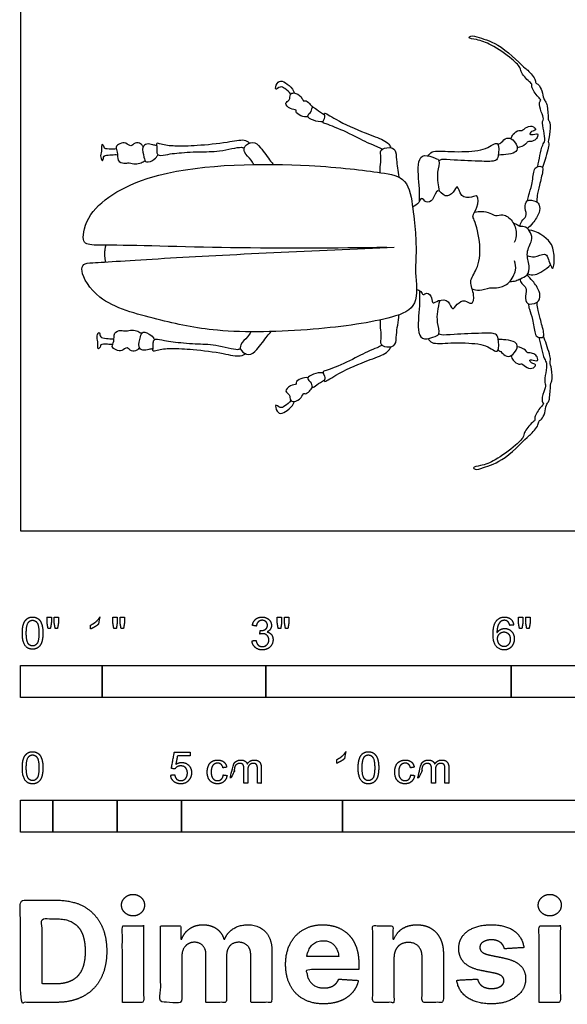
# Model space of a CAD drawing. Units: metres. Extents: x 0 to 0.352, y -0.147 to 0.346.
# Drawn here: x 0 to 0.17, y -0.147 to 0.159 of the extents above; entities that cross this region are included whole.
import ezdxf

# ---------------------------------------------------------------- set-up
doc = ezdxf.new("R2010")
doc.units = ezdxf.units.M
for name, color, linetype, true_color in [('2D$AG-ANIMALS', 7, 'Continuous', 0x66ccff), ('2D$N-SYMB', 7, 'Continuous', 0x800040), ('2D$X-DIMENSIONS.COM', 7, 'Continuous', 0x800080), ('2D$X-VPRT', 6, 'Continuous', 0xff00ff)]:
    doc.layers.add(name, color=color, linetype=linetype, true_color=true_color)

msp = doc.modelspace()

# ---------------------------------------------------------------- linework, layer by layer
at = {"layer": '2D$AG-ANIMALS'}
for points, knots in [([(0.16067, 0.11324), (0.16086, 0.11439), (0.16133, 0.11655), (0.16205, 0.11995), (0.16312, 0.12129), (0.16253, 0.12428), (0.16196, 0.12726), (0.16265, 0.12805), (0.1617, 0.13023), (0.1609, 0.1331), (0.16189, 0.13392), (0.16061, 0.13488), (0.15857, 0.13792), (0.15906, 0.139), (0.15751, 0.13984), (0.1551, 0.14301), (0.15548, 0.14394), (0.15248, 0.14702), (0.14636, 0.1512), (0.14217, 0.15276), (0.13886, 0.15306), (0.14008, 0.15413), (0.1429, 0.15316), (0.14937, 0.15133), (0.15668, 0.14375), (0.1573, 0.1435), (0.15868, 0.14199), (0.1599, 0.14059), (0.15995, 0.13914), (0.16103, 0.13876), (0.16211, 0.13676), (0.16233, 0.13434), (0.16326, 0.13328), (0.16363, 0.13219), (0.16394, 0.12828), (0.16394, 0.1277), (0.16467, 0.12683), (0.1645, 0.12316), (0.1638, 0.12112), (0.16419, 0.12028), (0.16384, 0.11835), (0.16294, 0.11543), (0.16241, 0.11377), (0.16213, 0.11293)], [0, 0, 0, 0, 0.4173, 0.824984, 1.104195, 1.490486, 1.873457, 2.075166, 2.41245, 2.794453, 2.996681, 3.253459, 3.67866, 3.886298, 4.16728, 4.604323, 4.802232, 5.235901, 5.857928, 6.352118, 6.691894, 6.882001, 7.242555, 7.8512, 8.552851, 8.737006, 9.043549, 9.35585, 9.603286, 9.820982, 10.151624, 10.501808, 10.750459, 11.000085, 11.437452, 11.60583, 11.820446, 12.24925, 12.574889, 12.772474, 13.075419, 13.470017, 13.833948, 13.833948, 13.833948, 13.833948]), ([(0.084, 0.13578), (0.08352, 0.13648), (0.08217, 0.13746), (0.08073, 0.13844), (0.07879, 0.13644), (0.07961, 0.13943), (0.08139, 0.14034), (0.08451, 0.13774), (0.08515, 0.13608)], [0, 0, 0, 0, 0.355609, 0.634124, 0.909307, 1.214139, 1.501641, 2.016722, 2.016722, 2.016722, 2.016722]), ([(0.08927, 0.12871), (0.08855, 0.12863), (0.08719, 0.12876), (0.0853, 0.13012), (0.08588, 0.13096), (0.08365, 0.13091), (0.08181, 0.13303), (0.08381, 0.13382), (0.08363, 0.13578), (0.08501, 0.13639), (0.08734, 0.13519), (0.08788, 0.13326), (0.08854, 0.13398), (0.08983, 0.13279), (0.09045, 0.1321), (0.09072, 0.13166)], [0, 0, 0, 0, 0.329443, 0.642455, 0.796979, 1.098062, 1.424112, 1.69581, 1.984751, 2.222076, 2.578193, 2.85525, 3.012571, 3.286359, 3.564689, 3.564689, 3.564689, 3.564689]), ([(0.09399, 0.12717), (0.09299, 0.12708), (0.09121, 0.12738), (0.08839, 0.12889), (0.09056, 0.13017), (0.09051, 0.13223), (0.09217, 0.13073), (0.09366, 0.12992), (0.09444, 0.12934)], [0, 0, 0, 0, 0.386494, 0.719896, 1.018985, 1.281148, 1.550269, 1.930782, 1.930782, 1.930782, 1.930782]), ([(0.11234, 0.11862), (0.11181, 0.11889), (0.11068, 0.11947), (0.1075, 0.12065), (0.10155, 0.12396), (0.09531, 0.12643), (0.09354, 0.12688), (0.09487, 0.12854), (0.09379, 0.13063), (0.09865, 0.12726), (0.10671, 0.12371), (0.11249, 0.12174), (0.11447, 0.1203), (0.11486, 0.11947), (0.11499, 0.11908)], [0, 0, 0, 0, 0.297408, 0.697515, 1.297751, 1.881953, 2.117767, 2.407074, 2.648136, 3.095104, 3.799791, 4.349169, 4.678961, 4.926449, 4.926449, 4.926449, 4.926449]), ([(0.15235, 0.1219), (0.1525, 0.12239), (0.15288, 0.12328), (0.15474, 0.12479), (0.15578, 0.12411), (0.15723, 0.12583), (0.15934, 0.12594), (0.16036, 0.12445), (0.15872, 0.12431), (0.15768, 0.12293), (0.15978, 0.12328), (0.16067, 0.12365), (0.16073, 0.12244), (0.15985, 0.12138), (0.15839, 0.12086), (0.15747, 0.12115), (0.15697, 0.11994), (0.15522, 0.11921), (0.15431, 0.11908)], [0, 0, 0, 0, 0.276226, 0.600416, 0.814043, 1.126824, 1.441181, 1.675245, 1.929327, 2.154258, 2.431978, 2.632956, 2.836356, 3.098698, 3.372256, 3.567199, 3.797426, 4.169169, 4.169169, 4.169169, 4.169169]), ([(0.02974, 0.11871), (0.0292, 0.11867), (0.02827, 0.11871), (0.02584, 0.11864), (0.02601, 0.11959), (0.02528, 0.12037), (0.02513, 0.11948), (0.0253, 0.11793), (0.02459, 0.11629), (0.0256, 0.11451), (0.02577, 0.11626), (0.02622, 0.11676), (0.02843, 0.11692), (0.02953, 0.11695), (0.03013, 0.11693)], [0, 0, 0, 0, 0.283608, 0.600792, 0.790306, 0.980188, 1.143572, 1.427967, 1.735478, 1.975467, 2.208338, 2.391806, 2.711699, 3.012041, 3.012041, 3.012041, 3.012041]), ([(0.03808, 0.11944), (0.03791, 0.11978), (0.03744, 0.12046), (0.03549, 0.1209), (0.03432, 0.11907), (0.03272, 0.12082), (0.0309, 0.12051), (0.02921, 0.11934), (0.0304, 0.1177), (0.02981, 0.11495), (0.0322, 0.11404), (0.03378, 0.11461), (0.03568, 0.11384), (0.03745, 0.11435), (0.03831, 0.11481), (0.0387, 0.11509)], [0, 0, 0, 0, 0.240731, 0.531878, 0.813381, 1.110842, 1.410875, 1.694163, 1.982199, 2.333565, 2.64958, 2.936183, 3.245994, 3.543146, 3.811006, 3.811006, 3.811006, 3.811006]), ([(0.04231, 0.11972), (0.0419, 0.11982), (0.04108, 0.11994), (0.03918, 0.12054), (0.03751, 0.11932), (0.03835, 0.11621), (0.03888, 0.11408), (0.04179, 0.11546), (0.04243, 0.11639), (0.04272, 0.11692)], [0, 0, 0, 0, 0.251923, 0.557005, 0.837688, 1.230435, 1.520447, 1.874227, 2.174945, 2.174945, 2.174945, 2.174945]), ([(0.07118, 0.12055), (0.07065, 0.12089), (0.0694, 0.1218), (0.06387, 0.12054), (0.05491, 0.11967), (0.04827, 0.11944), (0.04395, 0.11996), (0.04205, 0.1208), (0.0425, 0.11911), (0.04222, 0.11754), (0.04295, 0.11638), (0.04603, 0.11714), (0.04855, 0.11742), (0.05579, 0.118), (0.06133, 0.11766), (0.06852, 0.11959), (0.06918, 0.11907), (0.06949, 0.11896)], [0, 0, 0, 0, 0.30662, 0.820439, 1.504219, 2.088332, 2.554487, 2.811098, 3.055503, 3.3447, 3.568379, 3.939663, 4.313211, 4.897224, 5.463715, 6.044377, 6.264908, 6.264908, 6.264908, 6.264908]), ([(0.07245, 0.11389), (0.07221, 0.11435), (0.07169, 0.11543), (0.06921, 0.11758), (0.06947, 0.11977), (0.0723, 0.12129), (0.07473, 0.11921), (0.0774, 0.11525), (0.07827, 0.11421), (0.07852, 0.1139)], [0.041417, 0.041417, 0.041417, 0.041417, 0.304548, 0.703795, 1.004467, 1.361803, 1.7448, 2.253558, 2.461331, 2.461331, 2.461331, 2.461331]), ([(0.12663, 0.11656), (0.12697, 0.11702), (0.12775, 0.11841), (0.13392, 0.11768), (0.14191, 0.11798), (0.14505, 0.11895), (0.1471, 0.12037), (0.14872, 0.12067), (0.1485, 0.11644), (0.14768, 0.11474), (0.14297, 0.11487), (0.13507, 0.11519), (0.13084, 0.11558), (0.13022, 0.11519), (0.12996, 0.11506)], [0, 0, 0, 0, 0.293011, 0.83159, 1.475721, 1.87816, 2.224526, 2.44577, 2.871604, 3.160056, 3.617073, 4.271346, 4.714655, 4.92137, 4.92137, 4.92137, 4.92137]), ([(0.14834, 0.12008), (0.14871, 0.12032), (0.14948, 0.12074), (0.15095, 0.12242), (0.15313, 0.12182), (0.15493, 0.11863), (0.15303, 0.11721), (0.15022, 0.11686), (0.14893, 0.11682), (0.14839, 0.11683)], [0, 0, 0, 0, 0.258141, 0.573103, 0.884401, 1.276044, 1.578253, 1.965914, 2.222216, 2.222216, 2.222216, 2.222216]), ([(0.11171, 0.11135), (0.11168, 0.11195), (0.11164, 0.11342), (0.1122, 0.11593), (0.11133, 0.11866), (0.1146, 0.11939), (0.11674, 0.11853), (0.11665, 0.11529), (0.11726, 0.11182), (0.11748, 0.10999)], [0.086934, 0.086934, 0.086934, 0.086934, 0.348355, 0.725402, 1.06119, 1.424989, 1.735223, 2.123727, 2.60624, 2.60624, 2.60624, 2.60624]), ([(0.12397, 0.10248), (0.12398, 0.10369), (0.12406, 0.10663), (0.12299, 0.11469), (0.12526, 0.11725), (0.12881, 0.11586), (0.13049, 0.1152), (0.12932, 0.11134), (0.12954, 0.10852), (0.12986, 0.10647), (0.13006, 0.10561)], [0.092567, 0.092567, 0.092567, 0.092567, 0.486571, 1.130514, 1.489301, 1.903913, 2.17127, 2.586917, 2.996159, 3.301158, 3.301158, 3.301158, 3.301158]), ([(0.11376, 0.08806), (0.09758, 0.08784), (0.06802, 0.08763), (0.02828, 0.08899), (0.02063, 0.08871), (0.01899, 0.09071), (0.02101, 0.10085), (0.04335, 0.11414), (0.08883, 0.11435), (0.11076, 0.11157), (0.12053, 0.10995), (0.12193, 0.1), (0.12282, 0.09188), (0.12287, 0.08816), (0.12285, 0.08431), (0.12239, 0.08043), (0.12403, 0.06964), (0.11439, 0.0655), (0.0905, 0.062), (0.06116, 0.06137), (0.0431, 0.06551), (0.02414, 0.07043), (0.01849, 0.08018), (0.01944, 0.08317), (0.02357, 0.08336), (0.04795, 0.08503), (0.09231, 0.08725), (0.11609, 0.08815)], [0, 0, 0, 0, 1.553379, 2.938714, 3.489378, 3.780442, 4.413219, 5.51478, 7.040199, 8.094906, 8.7207, 9.38367, 10.032307, 10.549301, 10.549301, 11.104481, 11.785785, 12.432351, 13.537839, 14.75511, 15.729476, 16.703137, 17.398485, 17.72514, 18.104334, 19.158248, 21.042564, 21.042564, 21.042564, 21.042564]), ([(0.15757, 0.10268), (0.15767, 0.10326), (0.15784, 0.10449), (0.15906, 0.10757), (0.15928, 0.11187), (0.16023, 0.11337), (0.16231, 0.11338), (0.16225, 0.11152), (0.16118, 0.10741), (0.16046, 0.10428), (0.16037, 0.10291), (0.16034, 0.10226)], [0, 0, 0, 0, 0.295816, 0.704687, 1.168605, 1.448162, 1.722051, 1.986631, 2.4549, 2.859877, 3.171028, 3.171028, 3.171028, 3.171028]), ([(0.12302, 0.075), (0.1235, 0.07491), (0.12451, 0.07463), (0.12492, 0.07293), (0.12638, 0.07445), (0.12791, 0.07254), (0.12786, 0.07019), (0.1299, 0.07194), (0.13329, 0.07187), (0.13393, 0.06807), (0.13565, 0.07068), (0.13792, 0.07212), (0.14039, 0.06976), (0.14123, 0.07362), (0.13897, 0.07753), (0.1422, 0.08139), (0.14327, 0.08856), (0.14121, 0.09643), (0.14018, 0.0979), (0.14213, 0.10034), (0.1424, 0.10474), (0.14006, 0.1035), (0.13664, 0.1034), (0.13581, 0.10816), (0.13455, 0.10496), (0.13187, 0.10324), (0.12941, 0.10716), (0.12832, 0.10262), (0.12601, 0.10168), (0.12452, 0.10401), (0.12381, 0.10171), (0.1225, 0.101), (0.1218, 0.10065)], [0, 0, 0, 0, 0.271668, 0.512289, 0.763917, 1.08113, 1.36681, 1.671392, 2.058948, 2.405782, 2.723337, 3.08016, 3.410906, 3.772062, 4.232007, 4.695503, 5.307314, 5.934169, 6.200006, 6.585775, 6.994568, 7.28918, 7.680134, 8.065867, 8.384103, 8.751141, 9.119664, 9.518699, 9.83757, 10.133696, 10.410747, 10.752898, 10.752898, 10.752898, 10.752898]), ([(0.15505, 0.09467), (0.1552, 0.09516), (0.15566, 0.09657), (0.15752, 0.09767), (0.1566, 0.10022), (0.1569, 0.10326), (0.16036, 0.10257), (0.16133, 0.10125), (0.16135, 0.09878), (0.15928, 0.09567), (0.15811, 0.09447), (0.15752, 0.09396)], [0.044574, 0.044574, 0.044574, 0.044574, 0.28041, 0.585254, 0.938516, 1.283072, 1.652035, 1.928036, 2.263824, 2.696333, 3.026233, 3.026233, 3.026233, 3.026233]), ([(0.1411, 0.0991), (0.14181, 0.09926), (0.14325, 0.09941), (0.14589, 0.09895), (0.14751, 0.09766), (0.15, 0.09871), (0.15308, 0.09645), (0.15432, 0.09259), (0.15379, 0.09052), (0.15339, 0.08958)], [0, 0, 0, 0, 0.329414, 0.690104, 0.995723, 1.334015, 1.7466, 2.187764, 2.577418, 2.577418, 2.577418, 2.577418]), ([(0.15202, 0.07752), (0.15263, 0.0775), (0.15392, 0.07763), (0.15523, 0.07844), (0.15777, 0.07924), (0.15835, 0.08255), (0.15672, 0.08642), (0.15914, 0.09017), (0.15864, 0.09264), (0.15709, 0.09472), (0.15515, 0.09444), (0.15412, 0.09522), (0.15344, 0.09545), (0.15312, 0.09558)], [0, 0, 0, 0, 0.302851, 0.581718, 0.924904, 1.307084, 1.756672, 2.206613, 2.550693, 2.889585, 3.184598, 3.430907, 3.659214, 3.659214, 3.659214, 3.659214]), ([(0.15743, 0.08557), (0.15813, 0.08531), (0.15955, 0.0847), (0.16296, 0.08652), (0.16381, 0.08503), (0.16555, 0.07968), (0.16592, 0.08507), (0.16526, 0.09018), (0.16038, 0.09321), (0.15793, 0.0935)], [0, 0, 0, 0, 0.334162, 0.73529, 1.013398, 1.41328, 1.884333, 2.313468, 2.920537, 2.920537, 2.920537, 2.920537]), ([(0.14027, 0.07524), (0.141, 0.07498), (0.14255, 0.07448), (0.14586, 0.07581), (0.14856, 0.07531), (0.15208, 0.07685), (0.15416, 0.08098), (0.15374, 0.08298), (0.15345, 0.08389)], [0, 0, 0, 0, 0.339132, 0.748295, 1.114471, 1.535841, 1.999892, 2.378101, 2.378101, 2.378101, 2.378101]), ([(0.15757, 0.07984), (0.1583, 0.07962), (0.15983, 0.07908), (0.16334, 0.08131), (0.16462, 0.08268)], [0, 0, 0, 0, 0.3374392, 0.8505339, 0.8505339, 0.8505339, 0.8505339]), ([(0.15504, 0.07826), (0.15521, 0.07776), (0.15555, 0.07672), (0.15753, 0.07561), (0.15666, 0.07304), (0.15703, 0.07), (0.16048, 0.07078), (0.16142, 0.07211), (0.16138, 0.07459), (0.15919, 0.07773), (0.15795, 0.07891), (0.15727, 0.07946)], [0, 0, 0, 0, 0.28041, 0.585254, 0.938516, 1.283072, 1.652035, 1.928036, 2.263824, 2.696333, 3.056959, 3.056959, 3.056959, 3.056959]), ([(0.12397, 0.07469), (0.12395, 0.0731), (0.12413, 0.0702), (0.12299, 0.0616), (0.12526, 0.05904), (0.12881, 0.06044), (0.13049, 0.06109), (0.12932, 0.06495), (0.12956, 0.06808), (0.12998, 0.07052), (0.13031, 0.07168)], [0, 0, 0, 0, 0.486571, 1.130514, 1.489301, 1.903913, 2.17127, 2.586917, 2.996159, 3.420421, 3.420421, 3.420421, 3.420421]), ([(0.15769, 0.0706), (0.1578, 0.07003), (0.158, 0.0688), (0.1593, 0.06575), (0.15961, 0.06145), (0.16059, 0.05998), (0.16267, 0.06002), (0.16257, 0.06187), (0.16141, 0.06596), (0.16061, 0.06907), (0.1605, 0.07044), (0.16046, 0.07108)], [0, 0, 0, 0, 0.295816, 0.704687, 1.168605, 1.448162, 1.722051, 1.986631, 2.4549, 2.859877, 3.171028, 3.171028, 3.171028, 3.171028]), ([(0.11174, 0.06555), (0.1117, 0.06474), (0.11159, 0.0631), (0.1122, 0.06036), (0.11133, 0.05763), (0.1146, 0.0569), (0.11674, 0.05776), (0.11665, 0.0612), (0.11736, 0.06507), (0.11757, 0.06713)], [0, 0, 0, 0, 0.348355, 0.725402, 1.06119, 1.424989, 1.735223, 2.123727, 2.680229, 2.680229, 2.680229, 2.680229]), ([(0.02859, 0.0579), (0.02806, 0.05795), (0.02713, 0.05794), (0.0247, 0.05807), (0.02485, 0.05712), (0.0241, 0.05635), (0.02397, 0.05725), (0.02418, 0.0588), (0.02352, 0.06046), (0.02456, 0.06221), (0.02469, 0.06046), (0.02513, 0.05995), (0.02733, 0.05973), (0.02843, 0.05967), (0.02904, 0.05967)], [0, 0, 0, 0, 0.283608, 0.600792, 0.790306, 0.980188, 1.143572, 1.427967, 1.735478, 1.975467, 2.208338, 2.391806, 2.711699, 3.012041, 3.012041, 3.012041, 3.012041]), ([(0.03692, 0.05697), (0.03673, 0.05663), (0.03625, 0.05596), (0.0343, 0.05557), (0.03317, 0.05742), (0.03153, 0.05572), (0.02971, 0.05607), (0.02805, 0.05728), (0.02929, 0.0589), (0.02876, 0.06166), (0.03118, 0.06251), (0.03274, 0.0619), (0.03466, 0.06262), (0.03642, 0.06206), (0.03727, 0.06158), (0.03765, 0.06129)], [0, 0, 0, 0, 0.240731, 0.531878, 0.813381, 1.110842, 1.410875, 1.694163, 1.982199, 2.333565, 2.64958, 2.936183, 3.245994, 3.543146, 3.811006, 3.811006, 3.811006, 3.811006]), ([(0.04114, 0.05658), (0.04073, 0.05649), (0.0399, 0.05639), (0.03799, 0.05583), (0.03635, 0.0571), (0.03726, 0.06018), (0.03785, 0.0623), (0.04072, 0.06085), (0.04134, 0.05991), (0.04162, 0.05937)], [0, 0, 0, 0, 0.251923, 0.557005, 0.837688, 1.230435, 1.520447, 1.874227, 2.174945, 2.174945, 2.174945, 2.174945]), ([(0.07154, 0.06187), (0.07123, 0.06133), (0.07072, 0.06022), (0.06808, 0.05804), (0.06829, 0.05584), (0.07108, 0.05426), (0.07356, 0.05627), (0.07659, 0.06052), (0.07745, 0.06144), (0.07787, 0.06193)], [0, 0, 0, 0, 0.304548, 0.703795, 1.004467, 1.361803, 1.7448, 2.253558, 2.562418, 2.562418, 2.562418, 2.562418]), ([(0.12663, 0.05973), (0.12697, 0.05927), (0.12775, 0.05788), (0.13392, 0.05861), (0.14191, 0.05831), (0.14505, 0.05735), (0.1471, 0.05592), (0.14872, 0.05562), (0.1485, 0.05985), (0.14768, 0.06155), (0.14297, 0.06142), (0.13507, 0.0611), (0.13084, 0.06071), (0.13022, 0.0611), (0.12996, 0.06123)], [0, 0, 0, 0, 0.293011, 0.83159, 1.475721, 1.87816, 2.224526, 2.44577, 2.871604, 3.160056, 3.617073, 4.271346, 4.714655, 4.92137, 4.92137, 4.92137, 4.92137]), ([(0.06998, 0.05502), (0.06944, 0.0547), (0.06817, 0.05382), (0.06267, 0.05522), (0.05373, 0.05631), (0.04711, 0.05671), (0.04277, 0.0563), (0.04085, 0.05551), (0.04135, 0.05718), (0.04111, 0.05876), (0.04187, 0.0599), (0.04492, 0.05906), (0.04744, 0.05873), (0.05465, 0.05796), (0.0602, 0.05816), (0.06734, 0.05605), (0.06801, 0.05655), (0.06832, 0.05665)], [0, 0, 0, 0, 0.30662, 0.820439, 1.504219, 2.088332, 2.554487, 2.811098, 3.055503, 3.3447, 3.568379, 3.939663, 4.313211, 4.897224, 5.463715, 6.044377, 6.264908, 6.264908, 6.264908, 6.264908]), ([(0.16103, 0.06011), (0.16124, 0.05897), (0.16176, 0.05682), (0.16257, 0.05344), (0.16367, 0.05212), (0.16314, 0.04913), (0.16264, 0.04613), (0.16335, 0.04536), (0.16244, 0.04316), (0.16171, 0.04026), (0.16272, 0.03947), (0.16146, 0.03848), (0.1595, 0.03539), (0.16001, 0.03432), (0.15848, 0.03345), (0.15614, 0.03023), (0.15655, 0.02931), (0.15361, 0.02616), (0.14759, 0.02184), (0.14344, 0.02019), (0.14014, 0.01981), (0.14138, 0.01877), (0.14418, 0.0198), (0.1506, 0.02178), (0.15774, 0.02952), (0.15836, 0.02979), (0.1597, 0.03132), (0.16089, 0.03275), (0.1609, 0.03421), (0.16197, 0.03461), (0.16301, 0.03663), (0.16318, 0.03906), (0.16408, 0.04014), (0.16443, 0.04124), (0.16465, 0.04516), (0.16464, 0.04573), (0.16534, 0.04662), (0.16509, 0.05029), (0.16434, 0.05231), (0.16471, 0.05316), (0.16431, 0.05508), (0.16335, 0.05797), (0.16279, 0.05963), (0.16248, 0.06046)], [0, 0, 0, 0, 0.4173, 0.824984, 1.104195, 1.490486, 1.873457, 2.075166, 2.41245, 2.794453, 2.996681, 3.253459, 3.67866, 3.886298, 4.16728, 4.604323, 4.802232, 5.235901, 5.857928, 6.352118, 6.691894, 6.882001, 7.242555, 7.8512, 8.552851, 8.737006, 9.043549, 9.35585, 9.603286, 9.820982, 10.151624, 10.501808, 10.750459, 11.000085, 11.437452, 11.60583, 11.820446, 12.24925, 12.574889, 12.772474, 13.075419, 13.470017, 13.833948, 13.833948, 13.833948, 13.833948]), ([(0.14834, 0.05621), (0.14871, 0.05597), (0.14948, 0.05556), (0.15095, 0.05387), (0.15313, 0.05448), (0.15493, 0.05766), (0.15303, 0.05908), (0.15022, 0.05943), (0.14893, 0.05948), (0.14839, 0.05947)], [0, 0, 0, 0, 0.258141, 0.573103, 0.884401, 1.276044, 1.578253, 1.965914, 2.222216, 2.222216, 2.222216, 2.222216]), ([(0.11234, 0.05767), (0.11181, 0.0574), (0.11068, 0.05682), (0.1075, 0.05564), (0.10155, 0.05234), (0.09531, 0.04987), (0.09354, 0.04941), (0.09487, 0.04775), (0.09379, 0.04566), (0.09865, 0.04903), (0.10671, 0.05258), (0.11249, 0.05456), (0.11447, 0.05599), (0.11486, 0.05682), (0.11499, 0.05721)], [0, 0, 0, 0, 0.297408, 0.697515, 1.297751, 1.881953, 2.117767, 2.407074, 2.648136, 3.095104, 3.799791, 4.349169, 4.678961, 4.926449, 4.926449, 4.926449, 4.926449]), ([(0.15235, 0.05439), (0.1525, 0.05391), (0.15288, 0.05301), (0.15474, 0.0515), (0.15578, 0.05218), (0.15723, 0.05046), (0.15934, 0.05035), (0.16036, 0.05184), (0.15872, 0.05198), (0.15768, 0.05337), (0.15978, 0.05301), (0.16067, 0.05265), (0.16073, 0.05385), (0.15985, 0.05491), (0.15839, 0.05543), (0.15747, 0.05514), (0.15697, 0.05636), (0.15522, 0.05709), (0.15431, 0.05721)], [0, 0, 0, 0, 0.276226, 0.600416, 0.814043, 1.126824, 1.441181, 1.675245, 1.929327, 2.154258, 2.431978, 2.632956, 2.836356, 3.098698, 3.372256, 3.567199, 3.797426, 4.169169, 4.169169, 4.169169, 4.169169]), ([(0.09399, 0.04912), (0.09299, 0.04921), (0.09121, 0.04892), (0.08839, 0.04741), (0.09056, 0.04612), (0.09051, 0.04406), (0.09217, 0.04556), (0.09366, 0.04638), (0.09444, 0.04696)], [0, 0, 0, 0, 0.386494, 0.719896, 1.018985, 1.281148, 1.550269, 1.930782, 1.930782, 1.930782, 1.930782]), ([(0.08927, 0.04759), (0.08855, 0.04766), (0.08719, 0.04753), (0.0853, 0.04618), (0.08588, 0.04533), (0.08365, 0.04538), (0.08181, 0.04326), (0.08381, 0.04247), (0.08363, 0.04051), (0.08501, 0.03991), (0.08734, 0.04111), (0.08788, 0.04303), (0.08854, 0.04231), (0.08983, 0.0435), (0.09045, 0.04419), (0.09072, 0.04464)], [0, 0, 0, 0, 0.329443, 0.642455, 0.796979, 1.098062, 1.424112, 1.69581, 1.984751, 2.222076, 2.578193, 2.85525, 3.012571, 3.286359, 3.564689, 3.564689, 3.564689, 3.564689]), ([(0.084, 0.04051), (0.08352, 0.03981), (0.08217, 0.03883), (0.08073, 0.03786), (0.07879, 0.03985), (0.07961, 0.03686), (0.08139, 0.03596), (0.08451, 0.03855), (0.08515, 0.04021)], [0, 0, 0, 0, 0.355609, 0.634124, 0.909307, 1.214139, 1.501641, 2.016722, 2.016722, 2.016722, 2.016722])]:
    msp.add_open_spline(points, degree=3, knots=knots, dxfattribs=at)
msp.add_open_spline([(0.02647, 0.08357), (0.02588, 0.08633), (0.02655, 0.08881)], degree=2, dxfattribs=at)
at = {"layer": '2D$N-SYMB'}
for points in [[(0, -0.05187), (0, -0.04187), (0.0254, -0.04187), (0.0254, -0.05187)], [(0.0254, -0.05187), (0.0254, -0.04187), (0.0762, -0.04187), (0.0762, -0.05187)], [(0.0762, -0.05187), (0.0762, -0.04187), (0.1524, -0.04187), (0.1524, -0.05187)], [(0.1524, -0.05187), (0.1524, -0.04187), (0.3048, -0.04187), (0.3048, -0.05187)], [(0, -0.09373), (0, -0.08373), (0.01, -0.08373), (0.01, -0.09373)], [(0.01, -0.09373), (0.01, -0.08373), (0.03, -0.08373), (0.03, -0.09373)], [(0.03, -0.09373), (0.03, -0.08373), (0.05, -0.08373), (0.05, -0.09373)], [(0.05, -0.09373), (0.05, -0.08373), (0.1, -0.08373), (0.1, -0.09373)], [(0.1, -0.09373), (0.1, -0.08373), (0.3, -0.08373), (0.3, -0.09373)]]:
    msp.add_lwpolyline(points, close=True, dxfattribs=at)
for points, knots in [([(0.00057, -0.03183), (0.00057, -0.03459), (0.00153, -0.03581), (0.00234, -0.03682), (0.00376, -0.03682), (0.00483, -0.03682), (0.00553, -0.03624), (0.00624, -0.03567), (0.00659, -0.03461), (0.00695, -0.03355), (0.00695, -0.03183), (0.00695, -0.03038), (0.00672, -0.02952), (0.0065, -0.02866), (0.00612, -0.02806), (0.00573, -0.02747), (0.00514, -0.02715), (0.00454, -0.02683), (0.00376, -0.02683), (0.00269, -0.02683), (0.00198, -0.02741), (0.00128, -0.02798), (0.00092, -0.02904), (0.00057, -0.0301), (0.00057, -0.03183)], [-12, -12, -12, -11, -11, -10, -10, -9, -9, -8, -8, -7, -7, -6, -6, -5, -5, -4, -4, -3, -3, -2, -2, -1, -1, 0, 0, 0]), ([(0.00856, -0.03034), (0.00893, -0.03034), (0.00929, -0.03034), (0.00944, -0.02941), (0.00959, -0.02848), (0.00959, -0.02767), (0.00959, -0.02687), (0.00891, -0.02687), (0.00823, -0.02687), (0.00823, -0.02767), (0.00823, -0.02848), (0.00839, -0.02941), (0.00856, -0.03034)], [-6, -6, -6, -5, -5, -4, -4, -3, -3, -2, -2, -1, -1, 0, 0, 0]), ([(0.01077, -0.03034), (0.01113, -0.03034), (0.01149, -0.03034), (0.01165, -0.02941), (0.01181, -0.02848), (0.01181, -0.02767), (0.01181, -0.02687), (0.01112, -0.02687), (0.01044, -0.02687), (0.01044, -0.02767), (0.01044, -0.02848), (0.0106, -0.02941), (0.01077, -0.03034)], [-6, -6, -6, -5, -5, -4, -4, -3, -3, -2, -2, -1, -1, 0, 0, 0]), ([(0.02422, -0.02905), (0.02422, -0.03296), (0.02422, -0.03687), (0.02484, -0.03687), (0.02545, -0.03687), (0.02545, -0.03185), (0.02545, -0.02683), (0.02506, -0.02683), (0.02466, -0.02683), (0.02434, -0.02748), (0.02357, -0.02817), (0.0228, -0.02886), (0.02177, -0.02934), (0.02177, -0.02993), (0.02177, -0.03053), (0.02234, -0.03032), (0.02306, -0.02989), (0.02378, -0.02947), (0.02422, -0.02905)], [0, 0, 0, 0.025652, 0.025652, 0.029677, 0.029677, 0.062598, 0.062598, 0.065192, 0.065192, 1.065192, 1.065192, 2.065192, 2.065192, 3.065192, 3.065192, 4.065192, 4.065192, 5.065192, 5.065192, 5.065192]), ([(0.029, -0.03041), (0.02937, -0.03041), (0.02975, -0.03041), (0.0299, -0.02946), (0.03005, -0.02851), (0.03005, -0.02769), (0.03005, -0.02687), (0.02935, -0.02687), (0.02866, -0.02687), (0.02866, -0.02769), (0.02866, -0.02851), (0.02883, -0.02946), (0.029, -0.03041)], [-6, -6, -6, -5, -5, -4, -4, -3, -3, -2, -2, -1, -1, 0, 0, 0]), ([(0.03125, -0.03041), (0.03162, -0.03041), (0.03199, -0.03041), (0.03215, -0.02946), (0.03232, -0.02851), (0.03232, -0.02769), (0.03232, -0.02687), (0.03162, -0.02687), (0.03092, -0.02687), (0.03092, -0.02769), (0.03092, -0.02851), (0.03109, -0.02946), (0.03125, -0.03041)], [-6, -6, -6, -5, -5, -4, -4, -3, -3, -2, -2, -1, -1, 0, 0, 0]), ([(0.0719, -0.03423), (0.07203, -0.03548), (0.0729, -0.03626), (0.07377, -0.03704), (0.07508, -0.03704), (0.07654, -0.03704), (0.07749, -0.03613), (0.07845, -0.03522), (0.07845, -0.03392), (0.07845, -0.03295), (0.07796, -0.0323), (0.07747, -0.03166), (0.07658, -0.03146), (0.07726, -0.03114), (0.07761, -0.03061), (0.07796, -0.03008), (0.07796, -0.02943), (0.07796, -0.02875), (0.07759, -0.02814), (0.07723, -0.02754), (0.07654, -0.02718), (0.07585, -0.02683), (0.07503, -0.02683), (0.07385, -0.02683), (0.07305, -0.02751), (0.07225, -0.02819), (0.07203, -0.02942), (0.07264, -0.02953), (0.07325, -0.02964), (0.07339, -0.02874), (0.07387, -0.02829), (0.07435, -0.02784), (0.07506, -0.02784), (0.07578, -0.02784), (0.07624, -0.02829), (0.0767, -0.02873), (0.0767, -0.0294), (0.0767, -0.03026), (0.07607, -0.03066), (0.07544, -0.03107), (0.07446, -0.03106), (0.07439, -0.0316), (0.07432, -0.03214), (0.07484, -0.032), (0.07519, -0.032), (0.07604, -0.032), (0.07659, -0.03255), (0.07715, -0.0331), (0.07715, -0.03394), (0.07715, -0.03483), (0.07655, -0.03543), (0.07595, -0.03603), (0.07509, -0.03603), (0.07436, -0.03603), (0.07385, -0.03557), (0.07334, -0.03511), (0.07313, -0.03407), (0.07252, -0.03415), (0.0719, -0.03423)], [-43, -43, -43, -42, -42, -41, -41, -40, -40, -39, -39, -38, -38, -37, -37, -36, -36, -35, -35, -34, -34, -33, -33, -32, -32, -31, -31, -30, -30, -29, -29, -27.833333, -27.833333, -26.666667, -26.666667, -25.5, -25.5, -24.333333, -24.333333, -23.166667, -23.166667, -22, -22, -21, -21, -20, -20, -19, -19, -18, -18, -17, -17, -16, -16, -15, -15, -14, -14, -13, -13, -13]), ([(0.08006, -0.03041), (0.08044, -0.03041), (0.08081, -0.03041), (0.08097, -0.02946), (0.08112, -0.02851), (0.08112, -0.02769), (0.08112, -0.02687), (0.08042, -0.02687), (0.07972, -0.02687), (0.07972, -0.02769), (0.07972, -0.02851), (0.07989, -0.02946), (0.08006, -0.03041)], [-6, -6, -6, -5, -5, -4, -4, -3, -3, -2, -2, -1, -1, 0, 0, 0]), ([(0.08232, -0.03041), (0.08269, -0.03041), (0.08306, -0.03041), (0.08322, -0.02946), (0.08338, -0.02851), (0.08338, -0.02769), (0.08338, -0.02687), (0.08269, -0.02687), (0.08199, -0.02687), (0.08199, -0.02769), (0.08199, -0.02851), (0.08215, -0.02946), (0.08232, -0.03041)], [-6, -6, -6, -5, -5, -4, -4, -3, -3, -2, -2, -1, -1, 0, 0, 0]), ([(0.1532, -0.02932), (0.15305, -0.02816), (0.1523, -0.02749), (0.15155, -0.02683), (0.15037, -0.02683), (0.14879, -0.02683), (0.14785, -0.02798), (0.14678, -0.02929), (0.14678, -0.03219), (0.14678, -0.03478), (0.14775, -0.03591), (0.14872, -0.03704), (0.15025, -0.03704), (0.15115, -0.03704), (0.15186, -0.03661), (0.15257, -0.03618), (0.15297, -0.03537), (0.15338, -0.03456), (0.15338, -0.03362), (0.15338, -0.03219), (0.15252, -0.03129), (0.15166, -0.03038), (0.15043, -0.03038), (0.14973, -0.03038), (0.14909, -0.03071), (0.14844, -0.03104), (0.148, -0.03171), (0.14802, -0.03021), (0.14835, -0.0294), (0.14868, -0.02859), (0.14926, -0.02817), (0.14971, -0.02784), (0.15029, -0.02784), (0.15102, -0.02784), (0.15152, -0.02837), (0.15182, -0.02869), (0.15198, -0.02942), (0.15259, -0.02937), (0.1532, -0.02932)], [-37, -37, -37, -36, -36, -35, -35, -34, -34, -33, -33, -32, -32, -31, -31, -30, -30, -29, -29, -28, -28, -27, -27, -26, -26, -25, -25, -24, -24, -23, -23, -22, -22, -21, -21, -20, -20, -19, -19, -18, -18, -18]), ([(0.155, -0.03041), (0.15538, -0.03041), (0.15575, -0.03041), (0.15591, -0.02946), (0.15606, -0.02851), (0.15606, -0.02769), (0.15606, -0.02687), (0.15536, -0.02687), (0.15466, -0.02687), (0.15466, -0.02769), (0.15466, -0.02851), (0.15483, -0.02946), (0.155, -0.03041)], [-6, -6, -6, -5, -5, -4, -4, -3, -3, -2, -2, -1, -1, 0, 0, 0]), ([(0.15726, -0.03041), (0.15763, -0.03041), (0.15799, -0.03041), (0.15816, -0.02946), (0.15832, -0.02851), (0.15832, -0.02769), (0.15832, -0.02687), (0.15762, -0.02687), (0.15692, -0.02687), (0.15692, -0.02769), (0.15692, -0.02851), (0.15709, -0.02946), (0.15726, -0.03041)], [-6, -6, -6, -5, -5, -4, -4, -3, -3, -2, -2, -1, -1, 0, 0, 0]), ([(0.0018, -0.03183), (0.0018, -0.03424), (0.00237, -0.03504), (0.00293, -0.03583), (0.00376, -0.03583), (0.00458, -0.03583), (0.00515, -0.03503), (0.00571, -0.03423), (0.00571, -0.03183), (0.00571, -0.02942), (0.00515, -0.02862), (0.00458, -0.02783), (0.00374, -0.02783), (0.00292, -0.02783), (0.00242, -0.02853), (0.0018, -0.02942), (0.0018, -0.03183)], [0, 0, 0, 1, 1, 2, 2, 3, 3, 4, 4, 5, 5, 6, 6, 7, 7, 8, 8, 8]), ([(0.14819, -0.03363), (0.14819, -0.03426), (0.14846, -0.03484), (0.14873, -0.03542), (0.14921, -0.03573), (0.1497, -0.03603), (0.15023, -0.03603), (0.15101, -0.03603), (0.15157, -0.0354), (0.15213, -0.03477), (0.15213, -0.0337), (0.15213, -0.03266), (0.15157, -0.03207), (0.15102, -0.03147), (0.15018, -0.03147), (0.14935, -0.03147), (0.14877, -0.03207), (0.14819, -0.03266), (0.14819, -0.03363)], [0, 0, 0, 1, 1, 2, 2, 3, 3, 4, 4, 5, 5, 6, 6, 7, 7, 8, 8, 9, 9, 9]), ([(0.00057, -0.0737), (0.00057, -0.07645), (0.00153, -0.07767), (0.00234, -0.07869), (0.00376, -0.07869), (0.00483, -0.07869), (0.00553, -0.07811), (0.00624, -0.07753), (0.00659, -0.07648), (0.00695, -0.07542), (0.00695, -0.0737), (0.00695, -0.07224), (0.00672, -0.07139), (0.0065, -0.07053), (0.00612, -0.06993), (0.00573, -0.06934), (0.00514, -0.06902), (0.00454, -0.0687), (0.00376, -0.0687), (0.00269, -0.0687), (0.00198, -0.06928), (0.00128, -0.06985), (0.00092, -0.07091), (0.00057, -0.07196), (0.00057, -0.0737)], [-12, -12, -12, -11, -11, -10, -10, -9, -9, -8, -8, -7, -7, -6, -6, -5, -5, -4, -4, -3, -3, -2, -2, -1, -1, 0, 0, 0]), ([(0.0018, -0.0737), (0.0018, -0.07611), (0.00237, -0.0769), (0.00293, -0.0777), (0.00376, -0.0777), (0.00458, -0.0777), (0.00515, -0.0769), (0.00571, -0.0761), (0.00571, -0.0737), (0.00571, -0.07128), (0.00515, -0.07049), (0.00458, -0.0697), (0.00374, -0.0697), (0.00292, -0.0697), (0.00242, -0.0704), (0.0018, -0.07129), (0.0018, -0.0737)], [0, 0, 0, 1, 1, 2, 2, 3, 3, 4, 4, 5, 5, 6, 6, 7, 7, 8, 8, 8]), ([(0.04663, -0.07596), (0.04675, -0.07719), (0.0476, -0.07794), (0.04844, -0.07869), (0.04978, -0.07869), (0.0514, -0.07869), (0.05234, -0.0775), (0.05312, -0.07653), (0.05312, -0.07521), (0.05312, -0.07381), (0.05224, -0.07292), (0.05136, -0.07204), (0.05008, -0.07204), (0.04911, -0.07204), (0.04823, -0.07265), (0.04849, -0.07134), (0.04875, -0.07002), (0.05071, -0.07002), (0.05266, -0.07002), (0.05266, -0.06945), (0.05266, -0.06887), (0.05023, -0.06887), (0.04779, -0.06887), (0.04732, -0.07139), (0.04685, -0.0739), (0.04741, -0.07397), (0.04797, -0.07405), (0.04824, -0.07363), (0.04871, -0.07336), (0.04918, -0.0731), (0.04976, -0.0731), (0.05069, -0.0731), (0.05127, -0.07369), (0.05184, -0.07429), (0.05184, -0.07531), (0.05184, -0.07639), (0.05124, -0.07705), (0.05064, -0.0777), (0.04978, -0.0777), (0.04906, -0.0777), (0.04854, -0.07724), (0.04803, -0.07677), (0.04789, -0.07585), (0.04726, -0.07591), (0.04663, -0.07596)], [-29, -29, -29, -28, -28, -27, -27, -26, -26, -25, -25, -24, -24, -23, -23, -22, -22, -21, -21, -20, -20, -19, -19, -18, -18, -17, -17, -16, -16, -15, -15, -14, -14, -13, -13, -12, -12, -11, -11, -10, -10, -9, -9, -8, -8, -7, -7, -7]), ([(0.10061, -0.07087), (0.10061, -0.0747), (0.10061, -0.07852), (0.10121, -0.07852), (0.10181, -0.07852), (0.10181, -0.07361), (0.10181, -0.0687), (0.10143, -0.0687), (0.10104, -0.0687), (0.10073, -0.06934), (0.09997, -0.07001), (0.09922, -0.07068), (0.09821, -0.07116), (0.09821, -0.07174), (0.09821, -0.07232), (0.09877, -0.07211), (0.09947, -0.0717), (0.10018, -0.07128), (0.10061, -0.07087)], [0, 0, 0, 0.025106, 0.025106, 0.029046, 0.029046, 0.061266, 0.061266, 0.063805, 0.063805, 1.063805, 1.063805, 2.063805, 2.063805, 3.063805, 3.063805, 4.063805, 4.063805, 5.063805, 5.063805, 5.063805]), ([(0.10489, -0.0737), (0.10489, -0.07645), (0.10586, -0.07767), (0.10666, -0.07869), (0.10808, -0.07869), (0.10915, -0.07869), (0.10986, -0.07811), (0.11056, -0.07753), (0.11091, -0.07648), (0.11127, -0.07542), (0.11127, -0.0737), (0.11127, -0.07224), (0.11105, -0.07139), (0.11083, -0.07053), (0.11044, -0.06993), (0.11005, -0.06934), (0.10946, -0.06902), (0.10886, -0.0687), (0.10808, -0.0687), (0.10701, -0.0687), (0.10631, -0.06928), (0.1056, -0.06985), (0.10525, -0.07091), (0.10489, -0.07196), (0.10489, -0.0737)], [-12, -12, -12, -11, -11, -10, -10, -9, -9, -8, -8, -7, -7, -6, -6, -5, -5, -4, -4, -3, -3, -2, -2, -1, -1, 0, 0, 0]), ([(0.10612, -0.0737), (0.10612, -0.07611), (0.10669, -0.0769), (0.10725, -0.0777), (0.10808, -0.0777), (0.1089, -0.0777), (0.10947, -0.0769), (0.11003, -0.0761), (0.11003, -0.0737), (0.11003, -0.07128), (0.10947, -0.07049), (0.1089, -0.0697), (0.10806, -0.0697), (0.10724, -0.0697), (0.10674, -0.0704), (0.10612, -0.07129), (0.10612, -0.0737)], [0, 0, 0, 1, 1, 2, 2, 3, 3, 4, 4, 5, 5, 6, 6, 7, 7, 8, 8, 8]), ([(0.06299, -0.07593), (0.06286, -0.07683), (0.06238, -0.07726), (0.06191, -0.07769), (0.0612, -0.07769), (0.06032, -0.07769), (0.05978, -0.07705), (0.05923, -0.0764), (0.05923, -0.07497), (0.05923, -0.07357), (0.0598, -0.07291), (0.06036, -0.07226), (0.06127, -0.07226), (0.06187, -0.07226), (0.06229, -0.07262), (0.06272, -0.07298), (0.06289, -0.0737), (0.06347, -0.07361), (0.06405, -0.07352), (0.06385, -0.07244), (0.06311, -0.07186), (0.06238, -0.07128), (0.06122, -0.07128), (0.06031, -0.07128), (0.05953, -0.07171), (0.05876, -0.07214), (0.05838, -0.073), (0.058, -0.07386), (0.058, -0.07501), (0.058, -0.07678), (0.05888, -0.07773), (0.05976, -0.07868), (0.06122, -0.07868), (0.06238, -0.07868), (0.06318, -0.07799), (0.06397, -0.0773), (0.06417, -0.07608), (0.06358, -0.076), (0.06299, -0.07593)], [-27, -27, -27, -26, -26, -25, -25, -24, -24, -23, -23, -22, -22, -21, -21, -20, -20, -19, -19, -18, -18, -17, -17, -16, -16, -15, -15, -14, -14, -13, -13, -12, -12, -11, -11, -10, -10, -9, -9, -8, -8, -8]), ([(0.06627, -0.07243), (0.06627, -0.07193), (0.06627, -0.07144), (0.06573, -0.07144), (0.06519, -0.07144), (0.06519, -0.07498), (0.06519, -0.07852), (0.06579, -0.07852), (0.06639, -0.07852), (0.06639, -0.07668), (0.06639, -0.07485), (0.06639, -0.07388), (0.06659, -0.07336), (0.06678, -0.07285), (0.06721, -0.07258), (0.06764, -0.07232), (0.06815, -0.07232), (0.06882, -0.07232), (0.06911, -0.07272), (0.0694, -0.07312), (0.0694, -0.07392), (0.0694, -0.07622), (0.0694, -0.07852), (0.07, -0.07852), (0.0706, -0.07852), (0.0706, -0.07646), (0.0706, -0.07441), (0.0706, -0.07331), (0.0711, -0.07281), (0.07159, -0.07232), (0.07234, -0.07232), (0.07275, -0.07232), (0.07306, -0.07251), (0.07337, -0.0727), (0.07348, -0.07302), (0.0736, -0.07334), (0.0736, -0.07406), (0.0736, -0.07629), (0.0736, -0.07852), (0.0742, -0.07852), (0.07479, -0.07852), (0.07479, -0.07609), (0.07479, -0.07366), (0.07479, -0.07244), (0.07423, -0.07186), (0.07366, -0.07128), (0.07261, -0.07128), (0.07126, -0.07128), (0.07042, -0.07252), (0.07021, -0.07193), (0.06971, -0.0716), (0.0692, -0.07128), (0.06842, -0.07128), (0.06771, -0.07128), (0.06716, -0.07159), (0.0666, -0.07191), (0.06627, -0.07243)], [0, 0, 0, 0.003261, 0.003261, 0.006785, 0.006785, 0.030031, 0.030031, 0.033971, 0.033971, 0.046031, 0.046031, 1.046031, 1.046031, 2.046031, 2.046031, 3.046031, 3.046031, 4.046031, 4.046031, 5.046031, 5.046031, 6.046031, 6.046031, 7.046031, 7.046031, 8.046031, 8.046031, 9.046031, 9.046031, 10.046031, 10.046031, 11.046031, 11.046031, 12.046031, 12.046031, 13.046031, 13.046031, 14.046031, 14.046031, 15.046031, 15.046031, 16.046031, 16.046031, 17.046031, 17.046031, 18.046031, 18.046031, 19.046031, 19.046031, 20.046031, 20.046031, 21.046031, 21.046031, 22.046031, 22.046031, 23.046031, 23.046031, 23.046031]), ([(0.12124, -0.07593), (0.12111, -0.07683), (0.12064, -0.07726), (0.12017, -0.07769), (0.11946, -0.07769), (0.11858, -0.07769), (0.11803, -0.07705), (0.11748, -0.0764), (0.11748, -0.07497), (0.11748, -0.07357), (0.11805, -0.07291), (0.11862, -0.07226), (0.11953, -0.07226), (0.12013, -0.07226), (0.12055, -0.07262), (0.12097, -0.07298), (0.12114, -0.0737), (0.12172, -0.07361), (0.12231, -0.07352), (0.1221, -0.07244), (0.12137, -0.07186), (0.12063, -0.07128), (0.11948, -0.07128), (0.11857, -0.07128), (0.11779, -0.07171), (0.11701, -0.07214), (0.11663, -0.073), (0.11625, -0.07386), (0.11625, -0.07501), (0.11625, -0.07678), (0.11713, -0.07773), (0.11802, -0.07868), (0.11947, -0.07868), (0.12063, -0.07868), (0.12143, -0.07799), (0.12223, -0.0773), (0.12242, -0.07608), (0.12183, -0.076), (0.12124, -0.07593)], [-27, -27, -27, -26, -26, -25, -25, -24, -24, -23, -23, -22, -22, -21, -21, -20, -20, -19, -19, -18, -18, -17, -17, -16, -16, -15, -15, -14, -14, -13, -13, -12, -12, -11, -11, -10, -10, -9, -9, -8, -8, -8]), ([(0.12452, -0.07243), (0.12452, -0.07193), (0.12452, -0.07144), (0.12399, -0.07144), (0.12345, -0.07144), (0.12345, -0.07498), (0.12345, -0.07852), (0.12405, -0.07852), (0.12465, -0.07852), (0.12465, -0.07668), (0.12465, -0.07485), (0.12465, -0.07388), (0.12484, -0.07336), (0.12504, -0.07285), (0.12547, -0.07258), (0.1259, -0.07232), (0.1264, -0.07232), (0.12707, -0.07232), (0.12737, -0.07272), (0.12766, -0.07312), (0.12766, -0.07392), (0.12766, -0.07622), (0.12766, -0.07852), (0.12826, -0.07852), (0.12886, -0.07852), (0.12886, -0.07646), (0.12886, -0.07441), (0.12886, -0.07331), (0.12935, -0.07281), (0.12985, -0.07232), (0.13059, -0.07232), (0.13101, -0.07232), (0.13131, -0.07251), (0.13162, -0.0727), (0.13174, -0.07302), (0.13186, -0.07334), (0.13186, -0.07406), (0.13186, -0.07629), (0.13186, -0.07852), (0.13245, -0.07852), (0.13305, -0.07852), (0.13305, -0.07609), (0.13305, -0.07366), (0.13305, -0.07244), (0.13248, -0.07186), (0.13192, -0.07128), (0.13086, -0.07128), (0.12951, -0.07128), (0.12867, -0.07252), (0.12847, -0.07193), (0.12796, -0.0716), (0.12746, -0.07128), (0.12667, -0.07128), (0.12596, -0.07128), (0.12541, -0.07159), (0.12486, -0.07191), (0.12452, -0.07243)], [0, 0, 0, 0.003261, 0.003261, 0.006785, 0.006785, 0.030031, 0.030031, 0.033971, 0.033971, 0.046031, 0.046031, 1.046031, 1.046031, 2.046031, 2.046031, 3.046031, 3.046031, 4.046031, 4.046031, 5.046031, 5.046031, 6.046031, 6.046031, 7.046031, 7.046031, 8.046031, 8.046031, 9.046031, 9.046031, 10.046031, 10.046031, 11.046031, 11.046031, 12.046031, 12.046031, 13.046031, 13.046031, 14.046031, 14.046031, 15.046031, 15.046031, 16.046031, 16.046031, 17.046031, 17.046031, 18.046031, 18.046031, 19.046031, 19.046031, 20.046031, 20.046031, 21.046031, 21.046031, 22.046031, 22.046031, 23.046031, 23.046031, 23.046031])]:
    msp.add_open_spline(points, degree=2, knots=knots, dxfattribs=at)
at = {"layer": '2D$X-DIMENSIONS.COM'}
for points, degree, knots in [([(0.03496, -0.11975), (0.03643, -0.11975), (0.03748, -0.11876), (0.03852, -0.11778), (0.03852, -0.1164), (0.03852, -0.11503), (0.03748, -0.11405), (0.03643, -0.11306), (0.03494, -0.11306), (0.03349, -0.11306), (0.03243, -0.11405), (0.03138, -0.11503), (0.03138, -0.1164), (0.03138, -0.11778), (0.03243, -0.11876), (0.03349, -0.11975), (0.03496, -0.11975)], 2, [-8, -8, -8, -7, -7, -6, -6, -5, -5, -4, -4, -3, -3, -2, -2, -1, -1, 0, 0, 0]), ([(0.16441, -0.11975), (0.16588, -0.11975), (0.16693, -0.11876), (0.16797, -0.11778), (0.16797, -0.1164), (0.16797, -0.11503), (0.16693, -0.11405), (0.16588, -0.11306), (0.16439, -0.11306), (0.16294, -0.11306), (0.16188, -0.11405), (0.16083, -0.11503), (0.16083, -0.1164), (0.16083, -0.11778), (0.16188, -0.11876), (0.16294, -0.11975), (0.16441, -0.11975)], 2, [-8, -8, -8, -7, -7, -6, -6, -5, -5, -4, -4, -3, -3, -2, -2, -1, -1, 0, 0, 0]), ([(0.01126, -0.14663), (0.01609, -0.14663), (0.01957, -0.14472), (0.02305, -0.14281), (0.02492, -0.13925), (0.02679, -0.13568), (0.02679, -0.13072), (0.02679, -0.12578), (0.02492, -0.12223), (0.02305, -0.11868), (0.0196, -0.11678), (0.01614, -0.11488), (0.01135, -0.11488), (0.00567, -0.11488), (0, -0.11488), (0, -0.13075), (0, -0.14663), (0.00563, -0.14663), (0.01126, -0.14663)], 2, [-15, -15, -15, -14, -14, -13, -13, -12, -12, -11, -11, -10, -10, -9, -9, -8, -8, -7, -7, -6, -6, -6]), ([(0.01098, -0.14088), (0.01395, -0.14088), (0.01599, -0.13981), (0.01803, -0.13875), (0.01906, -0.13651), (0.02009, -0.13427), (0.02009, -0.13072), (0.02009, -0.1272), (0.01906, -0.12497), (0.01803, -0.12274), (0.016, -0.12168), (0.01397, -0.12063), (0.01099, -0.12063), (0.00885, -0.12063), (0.00671, -0.12063), (0.00671, -0.13075), (0.00671, -0.14088), (0.00884, -0.14088), (0.01098, -0.14088)], 2, [-7.813477, -7.813477, -7.813477, -6.813477, -6.813477, -5.813477, -5.813477, -4.813477, -4.813477, -3.813477, -3.813477, -2.813477, -2.813477, -1.813477, -1.813477, -1.543945, -1.543945, -0.268555, -0.268555, 0, 0, 0]), ([(0.03163, -0.14663), (0.03493, -0.14663), (0.03823, -0.14663), (0.03823, -0.13472), (0.03823, -0.12282), (0.03493, -0.12282), (0.03163, -0.12282), (0.03163, -0.13472), (0.03163, -0.14663)], 2, [-4, -4, -4, -3, -3, -2, -2, -1, -1, 0, 0, 0]), ([(0.16108, -0.14663), (0.16438, -0.14663), (0.16768, -0.14663), (0.16768, -0.13472), (0.16768, -0.12282), (0.16438, -0.12282), (0.16108, -0.12282), (0.16108, -0.13472), (0.16108, -0.14663)], 2, [-4, -4, -4, -3, -3, -2, -2, -1, -1, 0, 0, 0]), ([(0.05007, -0.12702), (0.04993, -0.12702), (0.0498, -0.12702), (0.0498, -0.12492), (0.0498, -0.12282), (0.04665, -0.12282), (0.0435, -0.12282), (0.0435, -0.13472), (0.0435, -0.14663), (0.0468, -0.14663), (0.05011, -0.14663), (0.05011, -0.13948), (0.05011, -0.13233), (0.05011, -0.13102), (0.05062, -0.13003), (0.05113, -0.12905), (0.052, -0.1285), (0.05288, -0.12795), (0.05398, -0.12795), (0.05561, -0.12795), (0.05661, -0.12899), (0.05761, -0.13002), (0.05761, -0.13178), (0.05761, -0.1392), (0.05761, -0.14663), (0.06081, -0.14663), (0.06401, -0.14663), (0.06401, -0.13936), (0.06401, -0.13209), (0.06401, -0.13023), (0.06502, -0.12909), (0.06603, -0.12795), (0.06783, -0.12795), (0.06941, -0.12795), (0.07046, -0.12894), (0.07152, -0.12993), (0.07152, -0.13192), (0.07152, -0.13927), (0.07152, -0.14663), (0.07481, -0.14663), (0.0781, -0.14663), (0.0781, -0.13862), (0.0781, -0.13061), (0.0781, -0.12674), (0.07602, -0.12462), (0.07393, -0.12251), (0.0706, -0.12251), (0.06798, -0.12251), (0.06607, -0.12374), (0.06415, -0.12497), (0.06342, -0.12702), (0.0633, -0.12702), (0.06317, -0.12702), (0.0626, -0.12494), (0.06088, -0.12372), (0.05916, -0.12251), (0.05671, -0.12251), (0.05429, -0.12251), (0.05255, -0.12371), (0.05082, -0.12492), (0.05007, -0.12702)], 2, [0, 0, 0, 0.017578, 0.017578, 0.282227, 0.282227, 0.678711, 0.678711, 2.178711, 2.178711, 2.594727, 2.594727, 3.495117, 3.495117, 4.495117, 4.495117, 5.495117, 5.495117, 6.495117, 6.495117, 7.495117, 7.495117, 8.495117, 8.495117, 9.495117, 9.495117, 10.495117, 10.495117, 11.495117, 11.495117, 12.495117, 12.495117, 13.495117, 13.495117, 14.495117, 14.495117, 15.495117, 15.495117, 16.495117, 16.495117, 17.495117, 17.495117, 18.495117, 18.495117, 19.495117, 19.495117, 20.495117, 20.495117, 21.495117, 21.495117, 22.495117, 22.495117, 23.495117, 23.495117, 24.495117, 24.495117, 25.495117, 25.495117, 26.495117, 26.495117, 27.495117, 27.495117, 27.495117]), ([(0.09416, -0.14709), (0.09711, -0.14709), (0.09937, -0.14619), (0.10162, -0.14528), (0.10306, -0.14364), (0.10449, -0.14201), (0.10495, -0.13981), (0.1019, -0.13961), (0.09885, -0.1394), (0.09851, -0.1403), (0.09785, -0.14092), (0.0972, -0.14154), (0.09629, -0.14185), (0.09537, -0.14216), (0.09427, -0.14216), (0.09261, -0.14216), (0.09141, -0.14147), (0.0902, -0.14077), (0.08954, -0.13948), (0.08888, -0.13819), (0.08888, -0.13641), (0.09699, -0.13641), (0.10509, -0.13641), (0.10509, -0.1355), (0.10509, -0.1346), (0.10509, -0.13156), (0.10424, -0.12929), (0.10339, -0.12702), (0.10186, -0.12551), (0.10033, -0.12401), (0.0983, -0.12326), (0.09626, -0.12251), (0.0939, -0.12251), (0.0904, -0.12251), (0.0878, -0.12406), (0.0852, -0.12561), (0.08378, -0.12838), (0.08235, -0.13116), (0.08235, -0.13483), (0.08235, -0.1386), (0.08378, -0.14135), (0.0852, -0.1441), (0.08785, -0.1456), (0.09049, -0.14709), (0.09416, -0.14709)], 2, [-3, -3, -3, -1.999602, -1.999602, -0.999203, -0.999203, 0.001195, 0.001195, 1.001594, 1.001594, 2.001992, 2.001992, 3.00239, 3.00239, 4.002789, 4.002789, 5.003187, 5.003187, 6.003586, 6.003586, 7.003984, 7.003984, 7.810461, 7.810461, 8.810461, 8.810461, 9.810461, 9.810461, 10.810461, 10.810461, 11.810461, 11.810461, 12.810461, 12.810461, 13.810461, 13.810461, 14.810461, 14.810461, 15.810461, 15.810461, 16.810461, 16.810461, 17.810461, 17.810461, 18.810461, 18.810461, 18.810461]), ([(0.11601, -0.13286), (0.11602, -0.13133), (0.11659, -0.13023), (0.11716, -0.12914), (0.11817, -0.12857), (0.11919, -0.12799), (0.12052, -0.12799), (0.1225, -0.12799), (0.12364, -0.12923), (0.12477, -0.13046), (0.12475, -0.13264), (0.12475, -0.13964), (0.12475, -0.14663), (0.12805, -0.14663), (0.13136, -0.14663), (0.13136, -0.13905), (0.13136, -0.13147), (0.13136, -0.12869), (0.13033, -0.12668), (0.12931, -0.12468), (0.12747, -0.12359), (0.12562, -0.12251), (0.12314, -0.12251), (0.12049, -0.12251), (0.11863, -0.12372), (0.11677, -0.12494), (0.11598, -0.12702), (0.11584, -0.12702), (0.1157, -0.12702), (0.1157, -0.12492), (0.1157, -0.12282), (0.11255, -0.12282), (0.1094, -0.12282), (0.1094, -0.13472), (0.1094, -0.14663), (0.11271, -0.14663), (0.11601, -0.14663), (0.11601, -0.13974), (0.11601, -0.13286)], 2, [-32, -32, -32, -31, -31, -30, -30, -29, -29, -28, -28, -27, -27, -26, -26, -25, -25, -24, -24, -23, -23, -22, -22, -21, -21, -20, -20, -19, -19, -18, -18, -17, -17, -16, -16, -15, -15, -14, -14, -13, -13, -13]), ([(0.15636, -0.12961), (0.15593, -0.12632), (0.15333, -0.12441), (0.15073, -0.12251), (0.14622, -0.12251), (0.14317, -0.12251), (0.1409, -0.1234), (0.13863, -0.1243), (0.13738, -0.12596), (0.13613, -0.12762), (0.13613, -0.12992), (0.13613, -0.13258), (0.13783, -0.1343), (0.13953, -0.13602), (0.14301, -0.13672), (0.14508, -0.13713), (0.14714, -0.13754), (0.14869, -0.13785), (0.14943, -0.13843), (0.15018, -0.13902), (0.15019, -0.13992), (0.15018, -0.14099), (0.14911, -0.14166), (0.14805, -0.14233), (0.14632, -0.14233), (0.14455, -0.14233), (0.14342, -0.14158), (0.14229, -0.14083), (0.14199, -0.13939), (0.13874, -0.13956), (0.1355, -0.13973), (0.13598, -0.14314), (0.13877, -0.14512), (0.14157, -0.14709), (0.1463, -0.14709), (0.1494, -0.14709), (0.15178, -0.14611), (0.15416, -0.14512), (0.15553, -0.14336), (0.15691, -0.14159), (0.15691, -0.13925), (0.15691, -0.13668), (0.1552, -0.13509), (0.15349, -0.13351), (0.15002, -0.1328), (0.14787, -0.13237), (0.14571, -0.13193), (0.14405, -0.13157), (0.14337, -0.13099), (0.14269, -0.1304), (0.14269, -0.12954), (0.14269, -0.12847), (0.14374, -0.12783), (0.1448, -0.12719), (0.14633, -0.12719), (0.14748, -0.12719), (0.14831, -0.12757), (0.14914, -0.12795), (0.14965, -0.12857), (0.15016, -0.1292), (0.15032, -0.12998), (0.15334, -0.12979), (0.15636, -0.12961)], 2, [-45, -45, -45, -44, -44, -43, -43, -42, -42, -41, -41, -40, -40, -39, -39, -38, -38, -37, -37, -36, -36, -35, -35, -34, -34, -33, -33, -32, -32, -31, -31, -30, -30, -29, -29, -28, -28, -27, -27, -26, -26, -25, -25, -24, -24, -23, -23, -22, -22, -21, -21, -20, -20, -19, -19, -18, -18, -17, -17, -16, -16, -15, -15, -14, -14, -14]), ([(0.08891, -0.13239), (0.09223, -0.13239), (0.09556, -0.13239), (0.09889, -0.13239), (0.09886, -0.1321), (0.09875, -0.13151), (0.09847, -0.13052), (0.09809, -0.12967), (0.09763, -0.12904), (0.09714, -0.12851), (0.0964, -0.12797), (0.09534, -0.12756), (0.09423, -0.12742), (0.0932, -0.12748), (0.09234, -0.12766), (0.09161, -0.12798), (0.09097, -0.12841), (0.0902, -0.12914), (0.08958, -0.13013), (0.08913, -0.13133), (0.08897, -0.13202), (0.08891, -0.13239)], 3, [3.537974, 3.537974, 3.537974, 3.537974, 3.871399, 3.871399, 3.871399, 3.936638, 4.007174, 4.106873, 4.150328, 4.195172, 4.28414, 4.383634, 4.49492, 4.585472, 4.661678, 4.72997, 4.79585, 4.860411, 4.993083, 5.070262, 5.154608, 5.154608, 5.154608, 5.154608])]:
    msp.add_open_spline(points, degree=degree, knots=knots, dxfattribs=at)
at = {"layer": '2D$X-VPRT'}
msp.add_lwpolyline([(0, 0), (0.35155, 0), (0.35155, 0.1729), (0, 0.1729)], close=True, dxfattribs=at)

doc.saveas('drawing.dxf')
